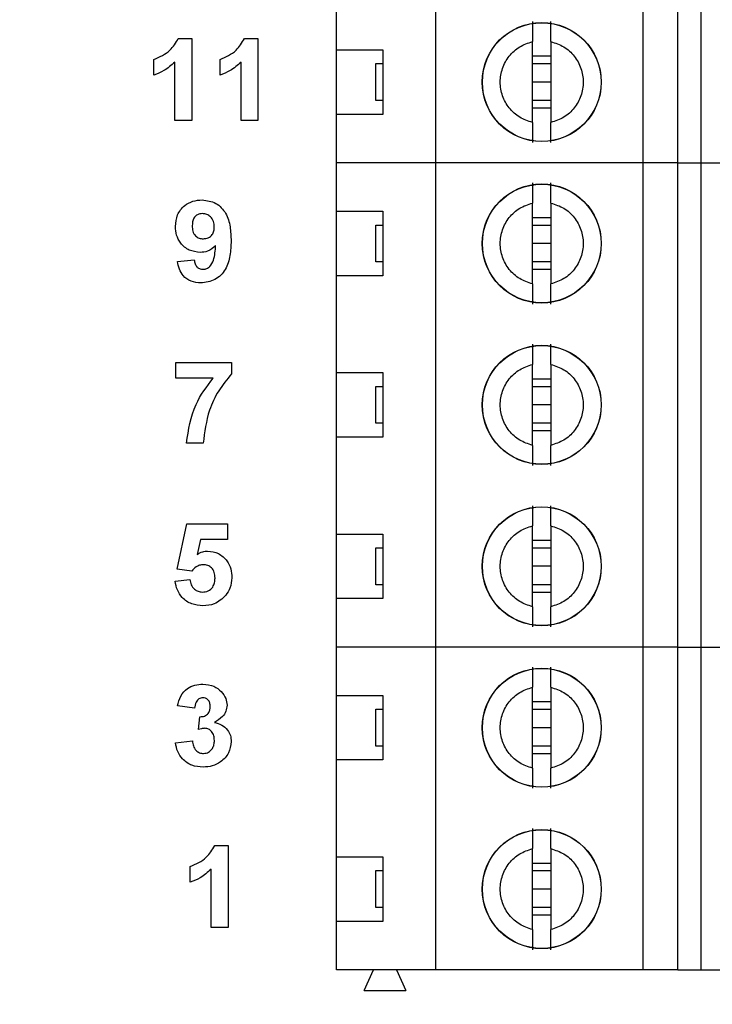
# Model space of a CAD drawing. Units: inches. Extents: x 0.1 to 16.9, y 0.1 to 10.9.
# Drawn here: x 10.7 to 11.3, y 4.5 to 5.3 of the extents above; entities that cross this region are included whole.
import ezdxf

# ---------------------------------------------------------------- set-up
doc = ezdxf.new("R2010")
doc.units = ezdxf.units.IN
doc.header["$MEASUREMENT"] = 0
doc.styles.add('SLDTEXTSTYLE0', font='TXT', dxfattribs={"width": 0.75})
doc.dimstyles.new('SLDDIMSTYLE0', dxfattribs={"dimtxt": 0.137795, "dimasz": 0.13, "dimexe": 0, "dimexo": 0.0625, "dimgap": 0.034449, "dimtad": 0, "dimtih": 1, "dimtoh": 1, "dimrnd": 1e-09, "dimzin": 4, "dimdsep": 46, "dimtxsty": 'SLDTEXTSTYLE0', "dimsah": 1, "dimcen": 0.09, "dimadec": 0, "dimazin": 1, "dimtfac": 1, "dimtofl": 0, "dimtmove": 0, "dimatfit": 3, "dimfxl": 0, "dimfrac": 2, "dimtolj": 1, "dimtzin": 12, "dimarcsym": 0})
doc.dimstyles.new('SLDDIMSTYLE1', dxfattribs={"dimtxt": 0.137795, "dimasz": 0.13, "dimexe": 0, "dimexo": 0.0625, "dimgap": 0.034449, "dimtad": 0, "dimtih": 1, "dimtoh": 1, "dimrnd": 1e-09, "dimdsep": 46, "dimtxsty": 'SLDTEXTSTYLE0', "dimsah": 1, "dimcen": 0.09, "dimadec": 0, "dimazin": 2, "dimtfac": 1, "dimtmove": 0, "dimatfit": 0, "dimfxl": 0, "dimfrac": 2, "dimtolj": 1, "dimtzin": 12, "dimarcsym": 0})
doc.dimstyles.new('SLDDIMSTYLE4', dxfattribs={"dimtxt": 0.137795, "dimasz": 0.13, "dimexe": 0, "dimexo": 0.0625, "dimgap": 0.034449, "dimtad": 0, "dimtih": 1, "dimtoh": 1, "dimrnd": 1e-09, "dimdsep": 46, "dimtxsty": 'SLDTEXTSTYLE0', "dimblk1": 'NONE', "dimsah": 1, "dimcen": 0, "dimadec": 0, "dimazin": 2, "dimtfac": 1, "dimtmove": 0, "dimatfit": 3, "dimldrblk": 'NONE', "dimfxl": 0, "dimfrac": 2, "dimtolj": 1, "dimtzin": 12, "dimarcsym": 0})

# ---------------------------------------------------------------- blocks, each defined once
blk = doc.blocks.new('_D_1')
at = {"color": 8, "linetype": 'Continuous', "lineweight": 18}
for p, q in [((10.96406, 9.26074), (12.60186, 9.26074)), ((12.56249, 9.26074), (12.56249, 6.86025)), ((12.56249, 4.36074), (12.56249, 6.6415)), ((10.96406, 4.36074), (12.60186, 4.36074))]:
    blk.add_line(p, q, dxfattribs=at)
for points in [[(12.56249, 9.26074), (12.54249, 9.13074), (12.58249, 9.13074)], [(12.56249, 4.36074), (12.58249, 4.49074), (12.54249, 4.49074)]]:
    blk.add_solid(points, dxfattribs=at)
at = {"color": 8, "linetype": 'Continuous', "lineweight": 18, "insert": (12.38431, 6.81912), "char_height": 0.137795, "attachment_point": 1, "style": 'SLDTEXTSTYLE0'}
blk.add_mtext('4.90', dxfattribs=at)
blk = doc.blocks.new('_D_3')
at = {"color": 8, "linetype": 'Continuous', "lineweight": 18}
for p, q in [((12.16872, 4.36074), (12.16872, 4.61074)), ((10.96406, 4.36074), (12.20809, 4.36074)), ((12.16872, 4.36074), (12.16872, 4.11074)), ((11.97194, 4.11074), (12.20809, 4.11074)), ((12.16872, 3.78017), (12.16872, 4.11074)), ((12.52508, 3.78017), (12.16872, 3.78017))]:
    blk.add_line(p, q, dxfattribs=at)
for points in [[(12.16872, 4.36074), (12.18872, 4.49074), (12.14872, 4.49074)], [(12.16872, 4.11074), (12.14872, 3.98074), (12.18872, 3.98074)]]:
    blk.add_solid(points, dxfattribs=at)
at = {"color": 8, "linetype": 'Continuous', "lineweight": 18, "insert": (12.16872, 3.9578), "char_height": 0.137795, "attachment_point": 1, "style": 'SLDTEXTSTYLE0'}
blk.add_mtext('0.25', dxfattribs=at)
blk = doc.blocks.new('_D_7')
at = {"color": 7, "linetype": 'Continuous', "lineweight": 18}
for p, q in [((10.42991, 5.33057), (10.43522, 5.29092)), ((10.43522, 5.29092), (10.64518, 3.72341)), ((10.64518, 3.72341), (11.86839, 3.72341))]:
    blk.add_line(p, q, dxfattribs=at)
blk.add_solid([(10.43522, 5.29092), (10.43266, 5.15942), (10.4723, 5.16473)], dxfattribs=at)
at = {"color": 7, "linetype": 'Continuous', "lineweight": 18, "char_height": 0.137795, "attachment_point": 1, "style": 'SLDTEXTSTYLE0'}
for s, insert in [('%%c', (10.70768, 3.90104)), ('0.04', (10.91549, 3.90314)), ('INSIDE', (11.32352, 3.90314))]:
    blk.add_mtext(s, dxfattribs=dict(at, insert=insert))
blk = doc.blocks.new('_NONE')

msp = doc.modelspace()

# ---------------------------------------------------------------- linework, layer by layer
at = {"color": 7, "linetype": 'Continuous', "lineweight": 25}
for p, q in [((11.1021, 5.2259), (11.1021, 5.63929)), ((11.27926, 5.2259), (11.27926, 5.63929)), ((11.30879, 5.2259), (11.30879, 5.63929)), ((11.32847, 5.63929), (11.32847, 5.2259)), ((11.01745, 5.32236), (11.01745, 5.40503)), ((10.88225, 5.332), (10.89369, 5.332)), ((10.89369, 5.332), (10.89369, 5.262)), ((10.93878, 5.332), (10.95023, 5.332)), ((10.95023, 5.332), (10.95023, 5.262)), ((11.18477, 5.26025), (11.18477, 5.32934)), ((11.20052, 5.32934), (11.20052, 5.26025)), ((11.01745, 5.32236), (11.05682, 5.32236)), ((11.01745, 5.26724), (11.01745, 5.32236)), ((11.05682, 5.32236), (11.05682, 5.26724)), ((10.86138, 5.30059), (10.86138, 5.31405)), ((10.91792, 5.30059), (10.91792, 5.31405)), ((11.18477, 5.31707), (11.20052, 5.31707)), ((10.87933, 5.262), (10.87933, 5.31184)), ((10.93587, 5.262), (10.93587, 5.31184)), ((11.05091, 5.27905), (11.05091, 5.31055)), ((11.05091, 5.31055), (11.05682, 5.31055)), ((11.18477, 5.31055), (11.20052, 5.31055)), ((11.20052, 5.2948), (11.18477, 5.2948)), ((11.05682, 5.27905), (11.05091, 5.27905)), ((11.20052, 5.27905), (11.18477, 5.27905)), ((11.20052, 5.27252), (11.18477, 5.27252)), ((10.89369, 5.262), (10.87933, 5.262)), ((10.95023, 5.262), (10.93587, 5.262)), ((11.01745, 5.2259), (11.01745, 5.26724)), ((11.05682, 5.26724), (11.01745, 5.26724)), ((11.01745, 5.18456), (11.01745, 5.2259)), ((11.1021, 5.2259), (11.01745, 5.2259)), ((11.1021, 4.81251), (11.1021, 5.2259)), ((11.27926, 5.2259), (11.1021, 5.2259)), ((11.27926, 4.81251), (11.27926, 5.2259)), ((11.30879, 5.2259), (11.27926, 5.2259)), ((11.30879, 4.81251), (11.30879, 5.2259)), ((11.30879, 5.2259), (11.32847, 5.2259)), ((11.32847, 5.2259), (11.32847, 4.81251)), ((11.32847, 5.2259), (11.34816, 5.2259)), ((11.18477, 5.12246), (11.18477, 5.19155)), ((11.20052, 5.19155), (11.20052, 5.12246)), ((11.01745, 5.18456), (11.05682, 5.18456)), ((11.01745, 5.12944), (11.01745, 5.18456)), ((11.05682, 5.18456), (11.05682, 5.12944)), ((11.18477, 5.17928), (11.20052, 5.17928)), ((11.05091, 5.14125), (11.05091, 5.17275)), ((11.05091, 5.17275), (11.05682, 5.17275)), ((11.18477, 5.17275), (11.20052, 5.17275)), ((11.20052, 5.157), (11.18477, 5.157)), ((10.88157, 5.14157), (10.89593, 5.14305)), ((11.05682, 5.14125), (11.05091, 5.14125)), ((11.20052, 5.14125), (11.18477, 5.14125)), ((11.01745, 5.04677), (11.01745, 5.12944)), ((11.05682, 5.12944), (11.01745, 5.12944)), ((11.20052, 5.13473), (11.18477, 5.13473)), ((10.88024, 5.05551), (10.9278, 5.05551)), ((10.88024, 5.04205), (10.88024, 5.05551)), ((10.9278, 5.05551), (10.9278, 5.04564)), ((11.18477, 4.98466), (11.18477, 5.05375)), ((11.20052, 5.05375), (11.20052, 4.98466)), ((11.01745, 5.04677), (11.05682, 5.04677)), ((11.01745, 4.99165), (11.01745, 5.04677)), ((11.05682, 5.04677), (11.05682, 4.99165)), ((10.91197, 5.04205), (10.88024, 5.04205)), ((11.18477, 5.04148), (11.20052, 5.04148)), ((11.05091, 5.00346), (11.05091, 5.03496)), ((11.05091, 5.03496), (11.05682, 5.03496)), ((11.18477, 5.03496), (11.20052, 5.03496)), ((11.20052, 5.01921), (11.18477, 5.01921)), ((11.05682, 5.00346), (11.05091, 5.00346)), ((11.20052, 5.00346), (11.18477, 5.00346)), ((11.20052, 4.99693), (11.18477, 4.99693)), ((10.90357, 4.98641), (10.88921, 4.98641)), ((11.01745, 4.90897), (11.01745, 4.99165)), ((11.05682, 4.99165), (11.01745, 4.99165)), ((10.88134, 4.87899), (10.88941, 4.91772)), ((10.88941, 4.91772), (10.92441, 4.91772)), ((10.92441, 4.91772), (10.92441, 4.90426)), ((11.01745, 4.90897), (11.05682, 4.90897)), ((11.01745, 4.85385), (11.01745, 4.90897)), ((11.05682, 4.90897), (11.05682, 4.85385)), ((11.18477, 4.84687), (11.18477, 4.91596)), ((11.20052, 4.91596), (11.20052, 4.84687)), ((10.90114, 4.90426), (10.89835, 4.89158)), ((10.92441, 4.90426), (10.90114, 4.90426)), ((11.18477, 4.90369), (11.20052, 4.90369)), ((11.05091, 4.86566), (11.05091, 4.89716)), ((11.05091, 4.89716), (11.05682, 4.89716)), ((11.18477, 4.89716), (11.20052, 4.89716)), ((10.89373, 4.87733), (10.88134, 4.87899)), ((11.20052, 4.88141), (11.18477, 4.88141)), ((10.87954, 4.86864), (10.89211, 4.87015)), ((11.05682, 4.86566), (11.05091, 4.86566)), ((11.20052, 4.86566), (11.18477, 4.86566)), ((11.20052, 4.85914), (11.18477, 4.85914)), ((11.01745, 4.81251), (11.01745, 4.85385)), ((11.05682, 4.85385), (11.01745, 4.85385)), ((11.1021, 4.81251), (11.01745, 4.81251)), ((11.01745, 4.77118), (11.01745, 4.81251)), ((11.27926, 4.81251), (11.1021, 4.81251)), ((11.1021, 4.53692), (11.1021, 4.81251)), ((11.30879, 4.81251), (11.27926, 4.81251)), ((11.27926, 4.53692), (11.27926, 4.81251)), ((11.30879, 4.81251), (11.32847, 4.81251)), ((11.30879, 4.53692), (11.30879, 4.81251)), ((11.32847, 4.81251), (11.34816, 4.81251)), ((11.32847, 4.81251), (11.32847, 4.53692)), ((11.18477, 4.70907), (11.18477, 4.77816)), ((11.20052, 4.77816), (11.20052, 4.70907)), ((11.01745, 4.77118), (11.05682, 4.77118)), ((11.01745, 4.71606), (11.01745, 4.77118)), ((11.05682, 4.77118), (11.05682, 4.71606)), ((10.89604, 4.76018), (10.88168, 4.7622)), ((11.05091, 4.72787), (11.05091, 4.75936)), ((11.05091, 4.75936), (11.05682, 4.75936)), ((11.18477, 4.76589), (11.20052, 4.76589)), ((11.18477, 4.75936), (11.20052, 4.75936)), ((10.89963, 4.74213), (10.90078, 4.753)), ((11.20052, 4.74362), (11.18477, 4.74362)), ((10.87989, 4.7307), (10.89425, 4.73236)), ((11.05682, 4.72787), (11.05091, 4.72787)), ((11.20052, 4.72787), (11.18477, 4.72787)), ((11.01745, 4.63338), (11.01745, 4.71606)), ((11.05682, 4.71606), (11.01745, 4.71606)), ((11.20052, 4.72134), (11.18477, 4.72134)), ((10.91337, 4.64302), (10.92481, 4.64302)), ((10.92481, 4.64302), (10.92481, 4.57302)), ((11.18477, 4.57127), (11.18477, 4.64037)), ((11.20052, 4.64037), (11.20052, 4.57127)), ((11.01745, 4.63338), (11.05682, 4.63338)), ((11.01745, 4.57826), (11.01745, 4.63338)), ((11.05682, 4.63338), (11.05682, 4.57826)), ((10.8925, 4.61161), (10.8925, 4.62508)), ((11.18477, 4.6281), (11.20052, 4.6281)), ((10.91045, 4.57302), (10.91045, 4.62286)), ((11.05091, 4.59007), (11.05091, 4.62157)), ((11.05091, 4.62157), (11.05682, 4.62157)), ((11.18477, 4.62157), (11.20052, 4.62157)), ((11.20052, 4.60582), (11.18477, 4.60582)), ((11.05682, 4.59007), (11.05091, 4.59007)), ((11.20052, 4.59007), (11.18477, 4.59007)), ((11.20052, 4.58355), (11.18477, 4.58355)), ((10.92481, 4.57302), (10.91045, 4.57302)), ((11.01745, 4.53692), (11.01745, 4.57826)), ((11.05682, 4.57826), (11.01745, 4.57826)), ((11.1021, 4.53692), (11.01745, 4.53692)), ((11.04107, 4.51921), (11.04895, 4.53692)), ((11.06863, 4.53692), (11.07651, 4.51921)), ((11.27926, 4.53692), (11.1021, 4.53692)), ((11.30879, 4.53692), (11.27926, 4.53692)), ((11.30879, 4.53692), (11.32847, 4.53692)), ((11.32847, 4.53692), (11.34816, 4.53692)), ((11.04107, 4.51921), (11.07651, 4.51921))]:
    msp.add_line(p, q, dxfattribs=at)
for centre, radius in [((11.19265, 5.2948), 0.05084), ((11.19265, 5.2948), 0.05066), ((11.19265, 5.157), 0.05084), ((11.19265, 5.157), 0.05066), ((11.19265, 5.01921), 0.05084), ((11.19265, 5.01921), 0.05066), ((11.19265, 4.88141), 0.05084), ((11.19265, 4.88141), 0.05066), ((11.19265, 4.74362), 0.05084), ((11.19265, 4.74362), 0.05066), ((11.19265, 4.60582), 0.05084), ((11.19265, 4.60582), 0.05066)]:
    msp.add_circle(centre, radius, dxfattribs=at)
for points, knots in [([(11.18477, 5.34652), (11.18477, 5.3458), (11.18477, 5.34437), (11.18477, 5.3404), (11.18477, 5.33542), (11.18477, 5.33137), (11.18477, 5.32934)], [0, 0, 0, 0, 0.2491, 0.499992, 0.749974, 1, 1, 1, 1]), ([(11.20052, 5.32934), (11.20052, 5.33137), (11.20052, 5.33542), (11.20052, 5.3404), (11.20052, 5.34436), (11.20052, 5.3458), (11.20052, 5.34652)], [0, 0, 0, 0, 0.249853, 0.500052, 0.750028, 1, 1, 1, 1]), ([(10.86138, 5.31405), (10.86634, 5.31624), (10.87518, 5.32015), (10.88009, 5.32839), (10.88225, 5.332)], [0, 0, 0, 0, 0.561302, 1, 1, 1, 1]), ([(10.91792, 5.31405), (10.92288, 5.31624), (10.93172, 5.32015), (10.93663, 5.32839), (10.93878, 5.332)], [0, 0, 0, 0, 0.561302, 1, 1, 1, 1]), ([(11.18477, 5.26025), (11.18098, 5.26151), (11.1734, 5.26404), (11.16443, 5.27233), (11.15856, 5.28286), (11.15654, 5.2948), (11.15856, 5.30674), (11.16443, 5.31727), (11.1734, 5.32555), (11.18098, 5.32808), (11.18477, 5.32934)], [0, 0, 0, 0, 0.125, 0.25, 0.374999, 0.500002, 0.625001, 0.75, 0.875, 1, 1, 1, 1]), ([(11.20052, 5.32934), (11.20431, 5.32808), (11.21189, 5.32555), (11.22086, 5.31727), (11.22673, 5.30674), (11.22875, 5.2948), (11.22673, 5.28286), (11.22086, 5.27233), (11.21189, 5.26404), (11.20431, 5.26151), (11.20052, 5.26025)], [0, 0, 0, 0, 0.125, 0.2499999, 0.3749988, 0.4999985, 0.6250012, 0.7500001, 0.875, 1, 1, 1, 1]), ([(10.87933, 5.31184), (10.87631, 5.30919), (10.87093, 5.30446), (10.8643, 5.30177), (10.86138, 5.30059)], [0, 0, 0, 0, 0.559725, 1, 1, 1, 1]), ([(10.93587, 5.31184), (10.93285, 5.30919), (10.92746, 5.30446), (10.92084, 5.30177), (10.91792, 5.30059)], [0, 0, 0, 0, 0.559725, 1, 1, 1, 1]), ([(11.18477, 5.26025), (11.18477, 5.25823), (11.18477, 5.25418), (11.18477, 5.2492), (11.18477, 5.24524), (11.18477, 5.2438), (11.18477, 5.24308)], [0, 0, 0, 0, 0.249853, 0.500052, 0.750028, 1, 1, 1, 1]), ([(11.20052, 5.24308), (11.20052, 5.24379), (11.20052, 5.24522), (11.20052, 5.24919), (11.20052, 5.25418), (11.20052, 5.25823), (11.20052, 5.26025)], [0, 0, 0, 0, 0.2491, 0.499993, 0.749984, 1, 1, 1, 1]), ([(11.18477, 5.20872), (11.18477, 5.20801), (11.18477, 5.20658), (11.18477, 5.20261), (11.18477, 5.19762), (11.18477, 5.19357), (11.18477, 5.19155)], [0, 0, 0, 0, 0.2491, 0.499992, 0.749974, 1, 1, 1, 1]), ([(11.20052, 5.19155), (11.20052, 5.19357), (11.20052, 5.19762), (11.20052, 5.2026), (11.20052, 5.20657), (11.20052, 5.208), (11.20052, 5.20872)], [0, 0, 0, 0, 0.249853, 0.500052, 0.750028, 1, 1, 1, 1]), ([(10.87977, 5.17142), (10.88008, 5.17483), (10.8807, 5.18163), (10.88684, 5.18934), (10.8946, 5.19362), (10.89993, 5.19401), (10.9026, 5.19421)], [0, 0, 0, 0, 0.2800244, 0.5591286, 0.779357, 1, 1, 1, 1]), ([(10.9026, 5.19421), (10.90668, 5.19368), (10.91281, 5.19289), (10.91918, 5.1877), (10.92414, 5.18127), (10.92693, 5.17126), (10.9272, 5.16321), (10.92734, 5.15918)], [0, 0, 0, 0, 0.248403, 0.373705, 0.498987, 0.749041, 1, 1, 1, 1]), ([(11.18477, 5.12246), (11.18098, 5.12372), (11.1734, 5.12625), (11.16443, 5.13453), (11.15856, 5.14506), (11.15654, 5.157), (11.15856, 5.16894), (11.16443, 5.17947), (11.1734, 5.18776), (11.18098, 5.19029), (11.18477, 5.19155)], [0, 0, 0, 0, 0.125, 0.25, 0.374999, 0.499998, 0.625001, 0.75, 0.875, 1, 1, 1, 1]), ([(11.20052, 5.19155), (11.20431, 5.19029), (11.21189, 5.18776), (11.22086, 5.17947), (11.22673, 5.16894), (11.22875, 5.157), (11.22673, 5.14506), (11.22086, 5.13453), (11.21189, 5.12625), (11.20431, 5.12372), (11.20052, 5.12246)], [0, 0, 0, 0, 0.125, 0.25, 0.374999, 0.500002, 0.625001, 0.75, 0.875, 1, 1, 1, 1]), ([(10.90292, 5.18254), (10.90146, 5.18237), (10.89855, 5.18204), (10.89448, 5.17819), (10.89426, 5.17436), (10.89413, 5.17201)], [0, 0, 0, 0, 0.280697, 0.560082, 1, 1, 1, 1]), ([(10.91298, 5.17108), (10.91288, 5.17269), (10.91268, 5.17589), (10.91013, 5.17972), (10.90669, 5.18213), (10.90418, 5.1824), (10.90292, 5.18254)], [0, 0, 0, 0, 0.280501, 0.559432, 0.779822, 1, 1, 1, 1]), ([(10.90091, 5.14933), (10.89771, 5.14974), (10.89132, 5.15054), (10.88427, 5.15654), (10.88031, 5.16388), (10.87995, 5.1689), (10.87977, 5.17142)], [0, 0, 0, 0, 0.279382, 0.559144, 0.779351, 1, 1, 1, 1]), ([(10.89413, 5.17201), (10.8942, 5.17046), (10.89434, 5.16738), (10.89654, 5.16348), (10.90002, 5.16133), (10.90244, 5.16111), (10.90365, 5.161)], [0, 0, 0, 0, 0.280787, 0.559204, 0.779491, 1, 1, 1, 1]), ([(10.90365, 5.161), (10.9051, 5.16116), (10.908, 5.16149), (10.91129, 5.16419), (10.9128, 5.16767), (10.91292, 5.16994), (10.91298, 5.17108)], [0, 0, 0, 0, 0.279819, 0.558955, 0.779108, 1, 1, 1, 1]), ([(10.91411, 5.15515), (10.91198, 5.15328), (10.90816, 5.14992), (10.90312, 5.14951), (10.90091, 5.14933)], [0, 0, 0, 0, 0.559017, 1, 1, 1, 1]), ([(10.92734, 5.15918), (10.9272, 5.15501), (10.92691, 5.1467), (10.92392, 5.1364), (10.91872, 5.12982), (10.91203, 5.12459), (10.9057, 5.12382), (10.90149, 5.12331)], [0, 0, 0, 0, 0.250918, 0.500893, 0.626165, 0.751445, 1, 1, 1, 1]), ([(10.90354, 5.13497), (10.90459, 5.1351), (10.90668, 5.13534), (10.91015, 5.13791), (10.91344, 5.14468), (10.91384, 5.15096), (10.91411, 5.15515)], [0, 0, 0, 0, 0.124796, 0.249842, 0.498479, 1, 1, 1, 1]), ([(10.90149, 5.12331), (10.89868, 5.12353), (10.89308, 5.12397), (10.88646, 5.12875), (10.88291, 5.13511), (10.88202, 5.13941), (10.88157, 5.14157)], [0, 0, 0, 0, 0.280034, 0.558773, 0.779106, 1, 1, 1, 1]), ([(10.89593, 5.14305), (10.89611, 5.14191), (10.89647, 5.13963), (10.89817, 5.13676), (10.90081, 5.13518), (10.90263, 5.13504), (10.90354, 5.13497)], [0, 0, 0, 0, 0.280712, 0.559906, 0.779664, 1, 1, 1, 1]), ([(11.18477, 5.12246), (11.18477, 5.12043), (11.18477, 5.11638), (11.18477, 5.1114), (11.18477, 5.10744), (11.18477, 5.106), (11.18477, 5.10528)], [0, 0, 0, 0, 0.249853, 0.500052, 0.750028, 1, 1, 1, 1]), ([(11.20052, 5.10528), (11.20052, 5.106), (11.20052, 5.10743), (11.20052, 5.1114), (11.20052, 5.11638), (11.20052, 5.12043), (11.20052, 5.12246)], [0, 0, 0, 0, 0.2491, 0.499992, 0.749974, 1, 1, 1, 1]), ([(11.18477, 5.07093), (11.18477, 5.07021), (11.18477, 5.06878), (11.18477, 5.06481), (11.18477, 5.05983), (11.18477, 5.05578), (11.18477, 5.05375)], [0, 0, 0, 0, 0.2491, 0.499993, 0.749984, 1, 1, 1, 1]), ([(11.20052, 5.05375), (11.20052, 5.05578), (11.20052, 5.05983), (11.20052, 5.06481), (11.20052, 5.06877), (11.20052, 5.07021), (11.20052, 5.07093)], [0, 0, 0, 0, 0.249853, 0.500052, 0.750028, 1, 1, 1, 1]), ([(11.18477, 4.98466), (11.18098, 4.98592), (11.1734, 4.98845), (11.16443, 4.99674), (11.15856, 5.00727), (11.15654, 5.01921), (11.15856, 5.03115), (11.16443, 5.04168), (11.1734, 5.04996), (11.18098, 5.05249), (11.18477, 5.05375)], [0, 0, 0, 0, 0.125, 0.25, 0.374999, 0.499998, 0.625001, 0.75, 0.875, 1, 1, 1, 1]), ([(11.20052, 5.05375), (11.20431, 5.05249), (11.21189, 5.04996), (11.22086, 5.04168), (11.22673, 5.03115), (11.22875, 5.01921), (11.22673, 5.00727), (11.22086, 4.99674), (11.21189, 4.98845), (11.20431, 4.98592), (11.20052, 4.98466)], [0, 0, 0, 0, 0.125, 0.25, 0.374999, 0.500002, 0.625001, 0.75, 0.875, 1, 1, 1, 1]), ([(10.9278, 5.04564), (10.92392, 5.04093), (10.91616, 5.03151), (10.90667, 5.01159), (10.90475, 4.99596), (10.90357, 4.98641)], [0, 0, 0, 0, 0.280101, 0.560587, 1, 1, 1, 1]), ([(10.88921, 4.98641), (10.89098, 4.99785), (10.89415, 5.01831), (10.90652, 5.03479), (10.91197, 5.04205)], [0, 0, 0, 0, 0.559131, 1, 1, 1, 1]), ([(11.18477, 4.98466), (11.18477, 4.98264), (11.18477, 4.97859), (11.18477, 4.97361), (11.18477, 4.96964), (11.18477, 4.96821), (11.18477, 4.96749)], [0, 0, 0, 0, 0.249853, 0.500052, 0.750028, 1, 1, 1, 1]), ([(11.20052, 4.96749), (11.20052, 4.9682), (11.20052, 4.96963), (11.20052, 4.9736), (11.20052, 4.97859), (11.20052, 4.98264), (11.20052, 4.98466)], [0, 0, 0, 0, 0.2491, 0.499992, 0.749974, 1, 1, 1, 1]), ([(11.18477, 4.93313), (11.18477, 4.93242), (11.18477, 4.93099), (11.18477, 4.92702), (11.18477, 4.92203), (11.18477, 4.91798), (11.18477, 4.91596)], [0, 0, 0, 0, 0.2491, 0.499993, 0.749984, 1, 1, 1, 1]), ([(11.20052, 4.91596), (11.20052, 4.91798), (11.20052, 4.92203), (11.20052, 4.92701), (11.20052, 4.93097), (11.20052, 4.93241), (11.20052, 4.93313)], [0, 0, 0, 0, 0.249853, 0.500052, 0.750028, 1, 1, 1, 1]), ([(11.18477, 4.84687), (11.18098, 4.84813), (11.1734, 4.85066), (11.16443, 4.85894), (11.15856, 4.86947), (11.15654, 4.88141), (11.15856, 4.89335), (11.16443, 4.90388), (11.1734, 4.91217), (11.18098, 4.9147), (11.18477, 4.91596)], [0, 0, 0, 0, 0.125, 0.25, 0.374999, 0.499998, 0.625001, 0.75, 0.875, 1, 1, 1, 1]), ([(11.20052, 4.91596), (11.20431, 4.9147), (11.21189, 4.91217), (11.22086, 4.90388), (11.22673, 4.89335), (11.22875, 4.88141), (11.22673, 4.86947), (11.22086, 4.85894), (11.21189, 4.85066), (11.20431, 4.84813), (11.20052, 4.84687)], [0, 0, 0, 0, 0.125, 0.25, 0.374999, 0.500002, 0.625001, 0.75, 0.875, 1, 1, 1, 1]), ([(10.89835, 4.89158), (10.8999, 4.89246), (10.90268, 4.89403), (10.90586, 4.89428), (10.90725, 4.89438)], [0, 0, 0, 0, 0.559966, 1, 1, 1, 1]), ([(10.90725, 4.89438), (10.91047, 4.89397), (10.91692, 4.89314), (10.9238, 4.88678), (10.92751, 4.87929), (10.92784, 4.87423), (10.928, 4.8717)], [0, 0, 0, 0, 0.279198, 0.558826, 0.779162, 1, 1, 1, 1]), ([(10.90366, 4.88272), (10.90257, 4.88262), (10.90039, 4.88243), (10.89682, 4.88066), (10.8949, 4.87859), (10.89373, 4.87733)], [0, 0, 0, 0, 0.280014, 0.560127, 1, 1, 1, 1]), ([(10.91364, 4.8714), (10.91357, 4.87301), (10.91341, 4.87621), (10.91105, 4.8802), (10.90744, 4.88243), (10.90492, 4.88262), (10.90366, 4.88272)], [0, 0, 0, 0, 0.280901, 0.559435, 0.779485, 1, 1, 1, 1]), ([(10.90332, 4.84772), (10.90004, 4.84798), (10.89348, 4.8485), (10.8857, 4.8539), (10.88104, 4.86105), (10.88004, 4.86611), (10.87954, 4.86864)], [0, 0, 0, 0, 0.280094, 0.559169, 0.779378, 1, 1, 1, 1]), ([(10.89211, 4.87015), (10.89241, 4.86862), (10.893, 4.86555), (10.8957, 4.86202), (10.89912, 4.85977), (10.90157, 4.85951), (10.90279, 4.85938)], [0, 0, 0, 0, 0.280336, 0.559951, 0.780026, 1, 1, 1, 1]), ([(10.90279, 4.85938), (10.9045, 4.85958), (10.90793, 4.85997), (10.91175, 4.86324), (10.91345, 4.86737), (10.91358, 4.87006), (10.91364, 4.8714)], [0, 0, 0, 0, 0.279576, 0.558655, 0.778912, 1, 1, 1, 1]), ([(10.928, 4.8717), (10.92773, 4.86865), (10.92724, 4.86321), (10.92419, 4.8587), (10.92284, 4.85672)], [0, 0, 0, 0, 0.559404, 1, 1, 1, 1]), ([(10.92284, 4.85672), (10.91976, 4.85377), (10.91423, 4.84847), (10.90667, 4.84795), (10.90332, 4.84772)], [0, 0, 0, 0, 0.558215, 1, 1, 1, 1]), ([(11.18477, 4.84687), (11.18477, 4.84484), (11.18477, 4.84079), (11.18477, 4.83581), (11.18477, 4.83185), (11.18477, 4.83041), (11.18477, 4.82969)], [0, 0, 0, 0, 0.249853, 0.500052, 0.750028, 1, 1, 1, 1]), ([(11.20052, 4.82969), (11.20052, 4.83041), (11.20052, 4.83184), (11.20052, 4.83581), (11.20052, 4.84079), (11.20052, 4.84484), (11.20052, 4.84687)], [0, 0, 0, 0, 0.2491, 0.499992, 0.749974, 1, 1, 1, 1]), ([(11.18477, 4.79534), (11.18477, 4.79462), (11.18477, 4.79319), (11.18477, 4.78922), (11.18477, 4.78424), (11.18477, 4.78019), (11.18477, 4.77816)], [0, 0, 0, 0, 0.2491, 0.499993, 0.749984, 1, 1, 1, 1]), ([(11.20052, 4.77816), (11.20052, 4.78019), (11.20052, 4.78424), (11.20052, 4.78922), (11.20052, 4.79318), (11.20052, 4.79462), (11.20052, 4.79534)], [0, 0, 0, 0, 0.249853, 0.500052, 0.750028, 1, 1, 1, 1]), ([(10.88168, 4.7622), (10.88237, 4.76507), (10.88373, 4.77078), (10.88928, 4.7772), (10.89628, 4.78034), (10.90088, 4.78066), (10.90318, 4.78082)], [0, 0, 0, 0, 0.280651, 0.559159, 0.779462, 1, 1, 1, 1]), ([(10.90318, 4.78082), (10.90652, 4.78056), (10.91248, 4.78008), (10.91699, 4.77622), (10.91897, 4.77452)], [0, 0, 0, 0, 0.5598083, 1, 1, 1, 1]), ([(10.91897, 4.77452), (10.92052, 4.7726), (10.92328, 4.76916), (10.92368, 4.76479), (10.92386, 4.76287)], [0, 0, 0, 0, 0.559633, 1, 1, 1, 1]), ([(11.18477, 4.70907), (11.18098, 4.71033), (11.1734, 4.71286), (11.16443, 4.72115), (11.15856, 4.73168), (11.15654, 4.74362), (11.15856, 4.75556), (11.16443, 4.76609), (11.1734, 4.77437), (11.18098, 4.7769), (11.18477, 4.77816)], [0, 0, 0, 0, 0.125, 0.25, 0.374999, 0.499999, 0.624998, 0.75, 0.875, 1, 1, 1, 1]), ([(11.20052, 4.77816), (11.20431, 4.7769), (11.21189, 4.77437), (11.22086, 4.76609), (11.22673, 4.75556), (11.22875, 4.74362), (11.22673, 4.73168), (11.22086, 4.72115), (11.21189, 4.71286), (11.20431, 4.71033), (11.20052, 4.70907)], [0, 0, 0, 0, 0.1250001, 0.25, 0.3750016, 0.5000014, 0.6250011, 0.75, 0.8749999, 1, 1, 1, 1]), ([(10.90324, 4.76915), (10.90206, 4.76894), (10.89969, 4.76851), (10.89683, 4.76504), (10.89634, 4.76202), (10.89604, 4.76018)], [0, 0, 0, 0, 0.278593, 0.558881, 1, 1, 1, 1]), ([(10.9095, 4.76169), (10.90944, 4.76272), (10.90932, 4.76478), (10.90787, 4.76734), (10.90567, 4.76895), (10.90405, 4.76908), (10.90324, 4.76915)], [0, 0, 0, 0, 0.28062, 0.560029, 0.779847, 1, 1, 1, 1]), ([(10.90078, 4.753), (10.90211, 4.75305), (10.90476, 4.75315), (10.90783, 4.7555), (10.90931, 4.7586), (10.90944, 4.76066), (10.9095, 4.76169)], [0, 0, 0, 0, 0.280322, 0.558518, 0.779021, 1, 1, 1, 1]), ([(10.92386, 4.76287), (10.92367, 4.76107), (10.92329, 4.75747), (10.91956, 4.75198), (10.91556, 4.74961), (10.91312, 4.74816)], [0, 0, 0, 0, 0.2798327, 0.5598487, 1, 1, 1, 1]), ([(10.90498, 4.74313), (10.90396, 4.74304), (10.90214, 4.7429), (10.9004, 4.74237), (10.89963, 4.74213)], [0, 0, 0, 0, 0.559686, 1, 1, 1, 1]), ([(10.91309, 4.73268), (10.91302, 4.73407), (10.91287, 4.73684), (10.91102, 4.7403), (10.90825, 4.74272), (10.90607, 4.74299), (10.90498, 4.74313)], [0, 0, 0, 0, 0.280738, 0.560298, 0.780294, 1, 1, 1, 1]), ([(10.91312, 4.74816), (10.91527, 4.74756), (10.91956, 4.74637), (10.92428, 4.74212), (10.92706, 4.73703), (10.92732, 4.73354), (10.92745, 4.7318)], [0, 0, 0, 0, 0.280149, 0.559722, 0.779772, 1, 1, 1, 1]), ([(10.90371, 4.72159), (10.90524, 4.72181), (10.90829, 4.72224), (10.91139, 4.72545), (10.91291, 4.72909), (10.91303, 4.73148), (10.91309, 4.73268)], [0, 0, 0, 0, 0.278833, 0.558279, 0.778831, 1, 1, 1, 1]), ([(10.90343, 4.70992), (10.90018, 4.71021), (10.89368, 4.71077), (10.88602, 4.71614), (10.88129, 4.72316), (10.88036, 4.72819), (10.87989, 4.7307)], [0, 0, 0, 0, 0.2800153, 0.5593741, 0.779561, 1, 1, 1, 1]), ([(10.89425, 4.73236), (10.89449, 4.73089), (10.89496, 4.72797), (10.89708, 4.72434), (10.90022, 4.72197), (10.90255, 4.72172), (10.90371, 4.72159)], [0, 0, 0, 0, 0.2807278, 0.5603646, 0.7802662, 1, 1, 1, 1]), ([(10.92745, 4.7318), (10.92699, 4.72841), (10.92606, 4.72162), (10.91925, 4.71451), (10.91143, 4.71048), (10.9061, 4.71011), (10.90343, 4.70992)], [0, 0, 0, 0, 0.2790561, 0.5587641, 0.7792374, 1, 1, 1, 1]), ([(11.18477, 4.70907), (11.18477, 4.70705), (11.18477, 4.703), (11.18477, 4.69802), (11.18477, 4.69405), (11.18477, 4.69262), (11.18477, 4.6919)], [0, 0, 0, 0, 0.249853, 0.500052, 0.750028, 1, 1, 1, 1]), ([(11.20052, 4.6919), (11.20052, 4.69261), (11.20052, 4.69404), (11.20052, 4.69801), (11.20052, 4.703), (11.20052, 4.70705), (11.20052, 4.70907)], [0, 0, 0, 0, 0.2491, 0.499992, 0.749974, 1, 1, 1, 1]), ([(11.18477, 4.65754), (11.18477, 4.65683), (11.18477, 4.6554), (11.18477, 4.65143), (11.18477, 4.64644), (11.18477, 4.64239), (11.18477, 4.64037)], [0, 0, 0, 0, 0.2491, 0.499993, 0.749984, 1, 1, 1, 1]), ([(11.20052, 4.64037), (11.20052, 4.64239), (11.20052, 4.64644), (11.20052, 4.65142), (11.20052, 4.65538), (11.20052, 4.65682), (11.20052, 4.65754)], [0, 0, 0, 0, 0.249853, 0.500052, 0.750028, 1, 1, 1, 1]), ([(10.8925, 4.62508), (10.89747, 4.62727), (10.90631, 4.63117), (10.91122, 4.63941), (10.91337, 4.64302)], [0, 0, 0, 0, 0.5613072, 1, 1, 1, 1]), ([(11.18477, 4.57127), (11.18098, 4.57254), (11.1734, 4.57507), (11.16443, 4.58335), (11.15856, 4.59388), (11.15654, 4.60582), (11.15856, 4.61776), (11.16443, 4.62829), (11.1734, 4.63658), (11.18098, 4.6391), (11.18477, 4.64037)], [0, 0, 0, 0, 0.125, 0.25, 0.374999, 0.499999, 0.624998, 0.75, 0.875, 1, 1, 1, 1]), ([(11.20052, 4.64037), (11.20431, 4.6391), (11.21189, 4.63658), (11.22086, 4.62829), (11.22673, 4.61776), (11.22875, 4.60582), (11.22673, 4.59388), (11.22086, 4.58335), (11.21189, 4.57507), (11.20431, 4.57254), (11.20052, 4.57127)], [0, 0, 0, 0, 0.1250001, 0.25, 0.3750016, 0.5000014, 0.6250011, 0.75, 0.8749999, 1, 1, 1, 1]), ([(10.91045, 4.62286), (10.90744, 4.62021), (10.90205, 4.61549), (10.89542, 4.6128), (10.8925, 4.61161)], [0, 0, 0, 0, 0.559725, 1, 1, 1, 1]), ([(11.18477, 4.57127), (11.18477, 4.56925), (11.18477, 4.5652), (11.18477, 4.56022), (11.18477, 4.55626), (11.18477, 4.55482), (11.18477, 4.5541)], [0, 0, 0, 0, 0.249853, 0.500052, 0.750028, 1, 1, 1, 1]), ([(11.20052, 4.5541), (11.20052, 4.55482), (11.20052, 4.55625), (11.20052, 4.56022), (11.20052, 4.5652), (11.20052, 4.56925), (11.20052, 4.57127)], [0, 0, 0, 0, 0.2491, 0.499992, 0.749974, 1, 1, 1, 1])]:
    msp.add_open_spline(points, degree=3, knots=knots, dxfattribs=at)

# ---------------------------------------------------------------- dimensions: what is measured, and where the dimension line sits
at = {"color": 8, "linetype": 'Continuous', "lineweight": 18}
for base, p1, p2, dimstyle, picture, middle in [((12.56249, 4.36074), (10.92469, 9.26074), (10.92469, 4.36074), 'SLDDIMSTYLE0', '_D_1', (12.56249, 6.75087)), ((12.16872, 4.11074), (10.92469, 4.36074), (11.93257, 4.11074), 'SLDDIMSTYLE1', '_D_3', (12.16872, 3.88955))]:
    dim = msp.add_linear_dim(base=base, p1=p1, p2=p2, angle=90, dimstyle=dimstyle, dxfattribs=at)
    dim.commit()
    dim.dimension.update_dxf_attribs({"geometry": picture, "text_midpoint": middle, "dimtype": 160})
at = {"color": 7, "linetype": 'Continuous', "lineweight": 18}
dim = msp.add_diameter_dim_2p(p1=(10.42991, 5.33057), p2=(10.43522, 5.29092), text='<> INSIDE', dimstyle='SLDDIMSTYLE4', dxfattribs=at)
dim.commit()
dim.dimension.update_dxf_attribs({"geometry": '_D_7', "text_midpoint": (11.28803, 3.83384), "dimtype": 163})

doc.saveas('drawing.dxf')
